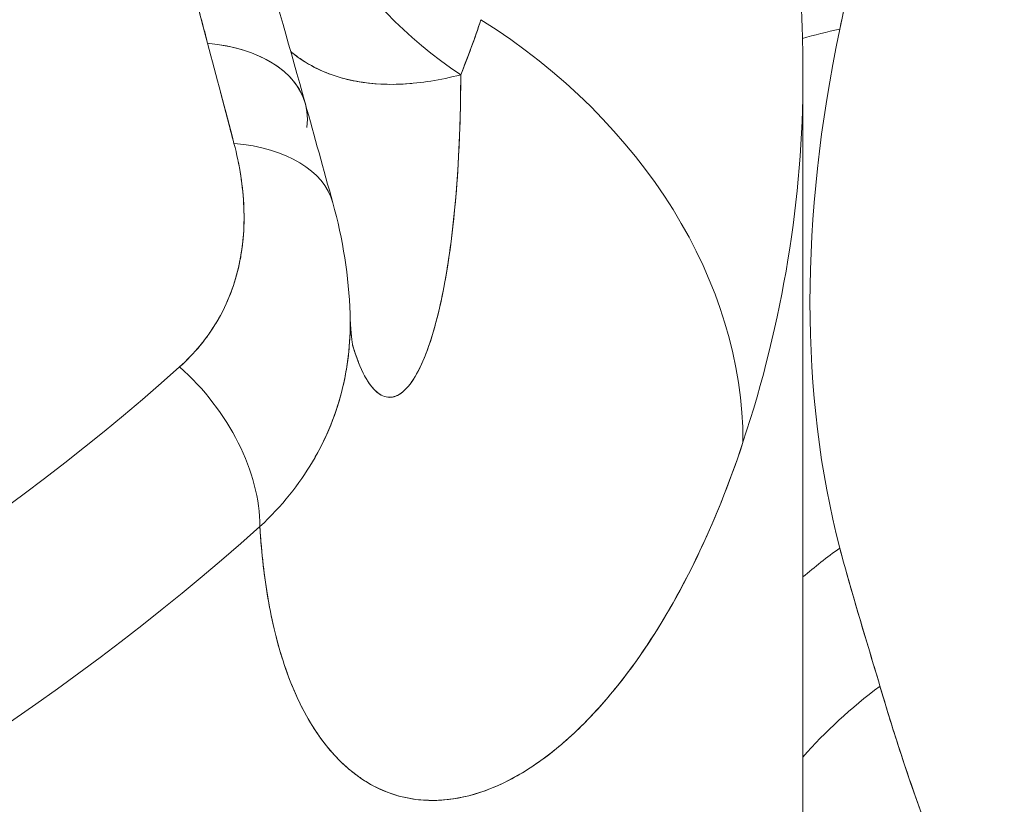
# Model space of a CAD drawing. Units: inches. Extents: x 3 to 195, y 3 to 12.
# Drawn here: x 180 to 180, y 11 to 11 of the extents above; entities that cross this region are included whole.
import ezdxf

# ---------------------------------------------------------------- set-up
doc = ezdxf.new("R2010")
doc.units = ezdxf.units.IN
doc.header["$MEASUREMENT"] = 0
doc.layers.get('0').update_dxf_attribs({"linetype": 'CONTINUOUS'})
doc.layers.add('DETAIL', color=1, linetype='CONTINUOUS')

# ---------------------------------------------------------------- blocks, each defined once
blk = doc.blocks.new('A$C3bc45627')
at = {"color": 0, "linetype": 'Continuous', "lineweight": 0, "extrusion": (-1.11022e-16, 0.816497, 0.57735)}
for p, q in [((1.2187, 20.67674), (1.2187, 20.22067)), ((1.23439, 20.50661), (1.2344, 20.50661)), ((1.23439, 20.50661), (1.2344, 20.50661)), ((1.15587, 20.47188), (1.15588, 20.47188)), ((1.15587, 20.47188), (1.15588, 20.47188)), ((1.0842, 20.4361), (1.08423, 20.43612)), ((1.0842, 20.4361), (1.08423, 20.43612))]:
    blk.add_line(p, q, dxfattribs=at)
at = {"color": 0, "linetype": 'Continuous', "lineweight": 0, "extrusion": (-8.80716e-19, 3.33067e-16, -1)}
blk.add_ellipse((0.0862, 21.0315), major_axis=(0.8525, 0), ratio=0.57735, start_param=-0.274814, end_param=2.072516, dxfattribs=at)
at = {"color": 0, "linetype": 'Continuous', "lineweight": 0, "extrusion": (-4.63709e-17, -4.12505e-17, -1)}
blk.add_ellipse((1.17259, 20.76014), major_axis=(-0.12072, 0.04823), ratio=0.814493, start_param=-1.31852, end_param=-0.307931, dxfattribs=at)
at = {"color": 0, "linetype": 'Continuous', "lineweight": 0}
for centre, major_axis, ratio, start_param, end_param in [((1.17259, 20.76014), (-0.12072, 0.04823), 0.814493, 0.307931, 1.31852), ((1.01202, 20.57483), (0.18042, -0.05958), 0.802049, 0.258914, 1.269635), ((1.57137, 20.7619), (-0.26296, -0.36228), 0.638997, -0.961066, -0.48266), ((1.57137, 20.7619), (-0.26296, -0.36228), 0.638997, -0.961066, -0.48266), ((1.32438, 20.62441), (-0.14677, 0.03098), 0.440485, -0.792012, -0.677141), ((0.9947, 20.6513), (0.05779, 0.01613), 0.568127, 0, 0.96808), ((0.87245, 18.38017), (-0.57604, 3.84474), 0.154182, -0.961257, -0.950435), ((0.0862, 20.67674), (1.1325, 0), 0.57735, -0.188396, 0), ((1.00387, 20.61829), (0.05784, 0.01597), 0.559581, 0.000001, 0.979102), ((0.0862, 20.92434), (1.10056, 0), 0.57735, -1.223967, -0.573722), ((0.98698, 20.54496), (-0.03997, 0.04474), 0.685764, -2.486934, -1.402775), ((0.0862, 20.88104), (1.1325, 0), 0.57735, -1.223967, -0.573722), ((1.32438, 20.45121), (-0.14511, -0.038), 0.681338, -1.061285, -0.947882), ((1.33779, 20.4051), (-0.14378, -0.04273), 0.690775, -1.08377, -0.826851), ((1.14328, 20.42367), (-0.03308, 0.01355), 0.000104, 0.000101, 0.000489)]:
    blk.add_ellipse(centre, major_axis=major_axis, ratio=ratio, start_param=start_param, end_param=end_param, dxfattribs=at)
at = {"color": 0, "linetype": 'Continuous', "lineweight": 0, "extrusion": (-1.74068e-17, -5.27114e-17, -1)}
blk.add_ellipse((1.01202, 20.57483), major_axis=(0.18042, -0.05958), ratio=0.802049, start_param=-1.269635, end_param=-0.258914, dxfattribs=at)
at = {"color": 0, "linetype": 'Continuous', "lineweight": 0, "extrusion": (8.96082e-17, 4.91695e-16, -1)}
blk.add_ellipse((1.32438, 20.62441), major_axis=(0.14677, -0.03098), ratio=0.440485, start_param=-2.464451, end_param=-2.34958, dxfattribs=at)
at = {"color": 0, "linetype": 'Continuous', "lineweight": 0, "extrusion": (1.0135e-16, -2.59876e-16, -1)}
blk.add_ellipse((0.9947, 20.6513), major_axis=(0.05779, 0.01613), ratio=0.568127, start_param=-0.96808, end_param=0.23374, dxfattribs=at)
at = {"color": 0, "linetype": 'Continuous', "lineweight": 0, "extrusion": (5.01473e-17, 3.88578e-16, -1)}
blk.add_ellipse((0.0862, 20.67674), major_axis=(1.1325, 0), ratio=0.57735, start_param=0, end_param=0.188396, dxfattribs=at)
at = {"color": 0, "linetype": 'Continuous', "lineweight": 0, "extrusion": (-7.41121e-16, -1.1109e-16, -1)}
blk.add_ellipse((0.87291, 18.38057), major_axis=(0.57621, -3.84413), ratio=0.154089, start_param=-2.185804, end_param=-2.180324, dxfattribs=at)
at = {"color": 0, "linetype": 'Continuous', "lineweight": 0, "extrusion": (1.51344e-16, -1.30974e-16, -1)}
blk.add_ellipse((1.00387, 20.61829), major_axis=(0.05784, 0.01597), ratio=0.559581, start_param=-0.979102, end_param=-0.000001, dxfattribs=at)
at = {"color": 0, "linetype": 'Continuous', "lineweight": 0, "extrusion": (-9.47483e-18, 4.44089e-16, -1)}
blk.add_ellipse((0.0862, 20.92434), major_axis=(-1.10056, 0), ratio=0.57735, start_param=-2.56787, end_param=-1.917626, dxfattribs=at)
at = {"color": 0, "linetype": 'Continuous', "lineweight": 0, "extrusion": (-1.24189e-16, -1.10952e-16, -1)}
blk.add_ellipse((0.98698, 20.54496), major_axis=(0.03997, -0.04474), ratio=0.685764, start_param=-1.738817, end_param=-0.654659, dxfattribs=at)
at = {"color": 0, "linetype": 'Continuous', "lineweight": 0, "extrusion": (-1.51078e-17, 3.88578e-16, -1)}
blk.add_ellipse((0.0862, 20.88104), major_axis=(-1.1325, 0), ratio=0.57735, start_param=-2.56787, end_param=-1.917626, dxfattribs=at)
at = {"color": 0, "linetype": 'Continuous', "lineweight": 0, "extrusion": (3.90015e-17, 1.24979e-16, -1)}
blk.add_ellipse((1.32438, 20.45121), major_axis=(0.14511, 0.038), ratio=0.681338, start_param=-2.19371, end_param=-2.080307, dxfattribs=at)
at = {"color": 0, "linetype": 'Continuous', "lineweight": 0, "extrusion": (-1.21489e-16, 3.11359e-16, -1)}
blk.add_ellipse((1.33779, 20.4051), major_axis=(0.14378, 0.04273), ratio=0.690775, start_param=-2.314742, end_param=-2.057823, dxfattribs=at)
at = {"color": 0, "linetype": 'Continuous', "lineweight": 0, "extrusion": (-3.19949e-16, -4.90246e-17, -1)}
blk.add_ellipse((1.14328, 20.42367), major_axis=(-0.03307, 0.01353), ratio=0.000104, start_param=-0.000101, end_param=0.000288, dxfattribs=at)
at = {"color": 0, "linetype": 'Continuous', "lineweight": 0}
blk.add_rational_spline([(0.97488, 20.85191), (0.98211, 20.82665), (0.98928, 20.80094), (1.0043, 20.74612), (1.01214, 20.7169), (1.01992, 20.68749)], [0.999999980311, 0.999999980051, 0.999999979783, 0.999999979217, 0.999999978919, 0.999999978628], degree=3, knots=[-0.030121367, -0.030121367, -0.030121367, -0.030121367, -0.027595004, -0.027595004, -0.024810391, -0.024810391, -0.024810391, -0.024810391], dxfattribs=at)
for points in [[(1.01992, 20.68749), (1.00432, 20.74648), (0.98941, 20.8011), (0.97488, 20.85191)], [(1.02278, 20.77166), (1.03276, 20.73748), (1.04266, 20.70268), (1.0525, 20.66743)], [(1.11117, 20.69534), (1.10913, 20.68916), (1.10689, 20.68302), (1.10442, 20.67697)], [(1.0525, 20.66743), (1.05557, 20.65642), (1.05864, 20.64536), (1.0617, 20.63426)], [(1.0617, 20.63426), (1.06506, 20.62211), (1.0671, 20.6096), (1.06748, 20.59715)], [(1.05491, 20.54773), (1.05052, 20.54033), (1.04473, 20.53298), (1.03737, 20.52616)]]:
    blk.add_open_spline(points, degree=3, dxfattribs=at)
for points, knots in [([(1.24441, 20.75061), (1.24368, 20.74748), (1.24254, 20.74261), (1.24097, 20.73599), (1.23946, 20.7296), (1.23832, 20.72472), (1.23754, 20.72137), (1.23489, 20.71002), (1.23272, 20.70029), (1.231, 20.69219)], [0, 0, 0, 0, 0.000420801, 0.000420801, 0.000420801, 0.000841601, 0.000841601, 0.000841601, 0.001683203, 0.001683203, 0.001683203, 0.001683203]), ([(1.24441, 20.75061), (1.24214, 20.74087), (1.23981, 20.73111), (1.23527, 20.71161), (1.23305, 20.70188), (1.231, 20.69219)], [-0.001681212, -0.001681212, -0.001681212, -0.001681212, -0.000840606, -0.000840606, 0, 0, 0, 0]), ([(1.21504, 20.73744), (1.21552, 20.73341), (1.21596, 20.72938), (1.21674, 20.72131), (1.21708, 20.71726), (1.21767, 20.70917), (1.21792, 20.70512), (1.21831, 20.69702), (1.21845, 20.69296), (1.21865, 20.68485), (1.2187, 20.68079), (1.2187, 20.67674)], [5.31464598, 5.31464598, 5.31464598, 5.31464598, 5.32858493, 5.32858493, 5.34252388, 5.34252388, 5.35646284, 5.35646284, 5.37040179, 5.37040179, 5.38434074, 5.38434074, 5.38434074, 5.38434074]), ([(1.11117, 20.69534), (1.11012, 20.69214), (1.10903, 20.68903), (1.10793, 20.68603), (1.10675, 20.68282), (1.10558, 20.67981), (1.10442, 20.67697)], [0, 0, 0, 0, 0.0004223809, 0.0004223809, 0.0004223809, 0.0008447617, 0.0008447617, 0.0008447617, 0.0008447617]), ([(1.08806, 20.67407), (1.08805, 20.67407), (1.08805, 20.67407), (1.08805, 20.67407), (1.08257, 20.67359), (1.07708, 20.67364), (1.07162, 20.67444), (1.06889, 20.67484), (1.06617, 20.67543), (1.06346, 20.67626), (1.06075, 20.67709), (1.05809, 20.67815), (1.05551, 20.67949), (1.05293, 20.68083), (1.05043, 20.68245), (1.04803, 20.68441), (1.04791, 20.68452), (1.04778, 20.68462), (1.04765, 20.68473)], [0.2498702, 0.2498702, 0.2498702, 0.2498702, 0.2500002, 0.2500002, 0.2500002, 0.5000001, 0.5000001, 0.5000001, 0.6250001, 0.6250001, 0.6250001, 0.7500001, 0.7500001, 0.7500001, 0.875, 0.875, 0.875, 0.8816079, 0.8816079, 0.8816079, 0.8816079]), ([(1.04765, 20.68473), (1.04929, 20.68336), (1.05103, 20.6821), (1.05288, 20.68098), (1.05726, 20.6783), (1.06228, 20.67632), (1.06786, 20.67512)], [0.1483946, 0.1483946, 0.1483946, 0.1483946, 0.25, 0.25, 0.25, 0.5, 0.5, 0.5, 0.5]), ([(1.06786, 20.67512), (1.07309, 20.67399), (1.07891, 20.67354), (1.08522, 20.67387), (1.09109, 20.67418), (1.09752, 20.67517), (1.10442, 20.67697)], [0.5, 0.5, 0.5, 0.5, 0.75, 0.75, 0.75, 1, 1, 1, 1]), ([(1.10442, 20.67697), (1.10441, 20.67089), (1.10431, 20.66494), (1.10368, 20.64637), (1.1028, 20.63434), (1.10079, 20.61791), (1.10001, 20.6127), (1.09823, 20.60291), (1.09723, 20.59841), (1.09506, 20.59026), (1.09389, 20.58661), (1.09139, 20.58026), (1.09006, 20.57756), (1.08832, 20.57484), (1.08796, 20.57433), (1.08726, 20.57339), (1.0869, 20.57295), (1.08583, 20.57175), (1.08511, 20.5711), (1.08294, 20.56958), (1.08149, 20.56916), (1.07932, 20.56941), (1.0786, 20.56965), (1.07753, 20.57023), (1.07717, 20.57046), (1.07647, 20.571), (1.07612, 20.5713), (1.0744, 20.573), (1.0731, 20.57493), (1.07065, 20.57982), (1.06951, 20.58279), (1.06842, 20.5864), (1.06838, 20.58654), (1.06833, 20.58669)], [-0.012137395, -0.012137395, -0.012137395, -0.012137395, -0.011399938, -0.011399938, -0.009767947, -0.009767947, -0.008951952, -0.008951952, -0.008135956, -0.008135956, -0.007319961, -0.007319961, -0.006503965, -0.006503965, -0.006299967, -0.006299967, -0.006095968, -0.006095968, -0.00568797, -0.00568797, -0.004871975, -0.004871975, -0.004463977, -0.004463977, -0.004259978, -0.004259978, -0.004055979, -0.004055979, -0.003239984, -0.003239984, -0.002423988, -0.002423988, -0.002390767, -0.002390767, -0.002390767, -0.002390767]), ([(1.10442, 20.67697), (1.10439, 20.65787), (1.10344, 20.64081), (1.10179, 20.62617), (1.1012, 20.62094), (1.10052, 20.61605), (1.09976, 20.6115), (1.09786, 20.6), (1.09546, 20.59073), (1.09281, 20.58386), (1.09261, 20.58335), (1.09241, 20.58284), (1.0922, 20.58235), (1.08997, 20.57696), (1.08756, 20.57321), (1.08512, 20.57116), (1.08188, 20.56844), (1.07854, 20.5687), (1.07546, 20.57196)], [0, 0, 0, 0, 0.25, 0.25, 0.25, 0.3208136, 0.3208136, 0.3208136, 0.5, 0.5, 0.5, 0.510438, 0.510438, 0.510438, 0.625, 0.625, 0.625, 0.75, 0.75, 0.75, 0.75]), ([(1.02871, 20.65406), (1.0306, 20.64684), (1.03172, 20.63976), (1.032, 20.63282), (1.03215, 20.62935), (1.03207, 20.62591), (1.03177, 20.62252), (1.03162, 20.62082), (1.03142, 20.61913), (1.03115, 20.61748), (1.03089, 20.61582), (1.03057, 20.61419), (1.0302, 20.61258), (1.0287, 20.60616), (1.02631, 20.60014), (1.02298, 20.59452), (1.02215, 20.59312), (1.02126, 20.59175), (1.02032, 20.59041), (1.01938, 20.58908), (1.0184, 20.58779), (1.01736, 20.58654), (1.01528, 20.58403), (1.01301, 20.58167), (1.01054, 20.57947)], [0, 0, 0, 0, 0.25, 0.25, 0.25, 0.375, 0.375, 0.375, 0.4375, 0.4375, 0.4375, 0.5, 0.5, 0.5, 0.7499999, 0.7499999, 0.7499999, 0.8124999, 0.8124999, 0.8124999, 0.8749999, 0.8749999, 0.8749999, 0.9999999, 0.9999999, 0.9999999, 0.9999999]), ([(1.01054, 20.57947), (1.01552, 20.58391), (1.01967, 20.58894), (1.02296, 20.59449), (1.02626, 20.60005), (1.02866, 20.60605), (1.03017, 20.61246), (1.03167, 20.61887), (1.03229, 20.62561), (1.03201, 20.63259), (1.03174, 20.63956), (1.03064, 20.64669), (1.02871, 20.65406)], [0, 0, 0, 0, 0.25, 0.25, 0.25, 0.5, 0.5, 0.5, 0.75, 0.75, 0.75, 1, 1, 1, 1]), ([(1.05491, 20.54773), (1.05494, 20.54779), (1.05497, 20.54784), (1.055, 20.54789), (1.05969, 20.55584), (1.06303, 20.56421), (1.06508, 20.57294), (1.0656, 20.57513), (1.06603, 20.57733), (1.06638, 20.57956), (1.06674, 20.58178), (1.06701, 20.58403), (1.0672, 20.58629), (1.0675, 20.58991), (1.06759, 20.59353), (1.06748, 20.59715)], [0.2483811, 0.2483811, 0.2483811, 0.2483811, 0.2500001, 0.2500001, 0.2500001, 0.5, 0.5, 0.5, 0.5625, 0.5625, 0.5625, 0.625, 0.625, 0.625, 0.7254035, 0.7254035, 0.7254035, 0.7254035]), ([(1.06748, 20.59715), (1.06773, 20.58899), (1.06696, 20.5807), (1.06498, 20.57251), (1.06298, 20.56422), (1.0597, 20.55583), (1.05491, 20.54773)], [0.2702979, 0.2702979, 0.2702979, 0.2702979, 0.5, 0.5, 0.5, 0.75, 0.75, 0.75, 0.75]), ([(1.06748, 20.59715), (1.06763, 20.59214), (1.06804, 20.58855), (1.06835, 20.58656), (1.06841, 20.58629), (1.06841, 20.58629)], [0.00000454, 0.00000454, 0.00000454, 0.00000454, 0.03074403, 0.03074403, 0.04166248, 0.04166248, 0.04166248, 0.04166248]), ([(1.07546, 20.57196), (1.07381, 20.57371), (1.07222, 20.57634), (1.07075, 20.57982), (1.06991, 20.58182), (1.0691, 20.58411), (1.06833, 20.58669)], [0.75, 0.75, 0.75, 0.75, 0.8125, 0.8125, 0.8125, 0.84916497, 0.84916497, 0.84916497, 0.84916497]), ([(1.03737, 20.52616), (1.03753, 20.52336), (1.03774, 20.52061), (1.03799, 20.5179), (1.03874, 20.50987), (1.03987, 20.50226), (1.04142, 20.49511), (1.04219, 20.49154), (1.04306, 20.48808), (1.04404, 20.48474), (1.04453, 20.48307), (1.04505, 20.48143), (1.04559, 20.47983), (1.04613, 20.47823), (1.04669, 20.47666), (1.04728, 20.47514), (1.04963, 20.46905), (1.05235, 20.4636), (1.05542, 20.45881), (1.0585, 20.45402), (1.06192, 20.44989), (1.06568, 20.44646), (1.06662, 20.4456), (1.06758, 20.44478), (1.06856, 20.44401), (1.06955, 20.44325), (1.07055, 20.44252), (1.07156, 20.44185), (1.0736, 20.4405), (1.07568, 20.43935), (1.07782, 20.43839), (1.08209, 20.43647), (1.08655, 20.43532), (1.09115, 20.43492), (1.09345, 20.43471), (1.09579, 20.4347), (1.09816, 20.43486), (1.09934, 20.43495), (1.10053, 20.43508), (1.10173, 20.43525), (1.10292, 20.43543), (1.10413, 20.43565), (1.10533, 20.43591), (1.11014, 20.43697), (1.11494, 20.43873), (1.11969, 20.4411), (1.12443, 20.44347), (1.12913, 20.44645), (1.13373, 20.44997), (1.13833, 20.45349), (1.14285, 20.45756), (1.14724, 20.46212), (1.15163, 20.46667), (1.15584, 20.47164), (1.15986, 20.47697), (1.1679, 20.48761), (1.17518, 20.49965), (1.18166, 20.51265), (1.18814, 20.52565), (1.19382, 20.53963), (1.19866, 20.55428)], [0, 0, 0, 0, 0.021943, 0.021943, 0.021943, 0.087147, 0.087147, 0.087147, 0.119749, 0.119749, 0.119749, 0.13605, 0.13605, 0.13605, 0.152351, 0.152351, 0.152351, 0.217554, 0.217554, 0.217554, 0.282758, 0.282758, 0.282758, 0.299059, 0.299059, 0.299059, 0.31536, 0.31536, 0.31536, 0.347962, 0.347962, 0.347962, 0.413166, 0.413166, 0.413166, 0.445768, 0.445768, 0.445768, 0.462069, 0.462069, 0.462069, 0.47837, 0.47837, 0.47837, 0.543573, 0.543573, 0.543573, 0.608777, 0.608777, 0.608777, 0.673981, 0.673981, 0.673981, 0.739185, 0.739185, 0.739185, 0.869592, 0.869592, 0.869592, 1, 1, 1, 1]), ([(1.19866, 20.55428), (1.19402, 20.54022), (1.18891, 20.52764), (1.1832, 20.51578), (1.17748, 20.50392), (1.17109, 20.49286), (1.16406, 20.48275), (1.15702, 20.47264), (1.14935, 20.46371), (1.14117, 20.45621), (1.13299, 20.4487), (1.12438, 20.44296), (1.11547, 20.43916), (1.10656, 20.43536), (1.09752, 20.43398), (1.08869, 20.43521), (1.07987, 20.43643), (1.07151, 20.44068), (1.06419, 20.44787), (1.06053, 20.45147), (1.05712, 20.45588), (1.05404, 20.46105), (1.05096, 20.46623), (1.04824, 20.47216), (1.04593, 20.47882), (1.04362, 20.48548), (1.04173, 20.49282), (1.0403, 20.50075), (1.03887, 20.50868), (1.0379, 20.51713), (1.03737, 20.52616)], [0, 0, 0, 0, 0.125, 0.125, 0.125, 0.25, 0.25, 0.25, 0.375, 0.375, 0.375, 0.5, 0.5, 0.5, 0.625, 0.625, 0.625, 0.75, 0.75, 0.75, 0.8125, 0.8125, 0.8125, 0.875, 0.875, 0.875, 0.9375, 0.9375, 0.9375, 1, 1, 1, 1]), ([(1.231, 20.51899), (1.23272, 20.51246), (1.23489, 20.50473), (1.23754, 20.49581), (1.23832, 20.49317), (1.23946, 20.48935), (1.24097, 20.48434), (1.24254, 20.47916), (1.24368, 20.47534), (1.24441, 20.47288)], [0, 0, 0, 0, 0.000841601, 0.000841601, 0.000841601, 0.001262402, 0.001262402, 0.001262402, 0.001683203, 0.001683203, 0.001683203, 0.001683203]), ([(1.231, 20.51899), (1.23305, 20.51118), (1.23527, 20.50348), (1.23981, 20.48816), (1.24214, 20.48053), (1.24441, 20.47288)], [0, 0, 0, 0, 0.000840606, 0.000840606, 0.001681212, 0.001681212, 0.001681212, 0.001681212]), ([(1.24441, 20.47288), (1.24734, 20.46302), (1.25003, 20.4544), (1.25248, 20.44702), (1.25555, 20.43778), (1.25857, 20.42944), (1.26155, 20.42201), (1.26508, 20.41321), (1.26867, 20.40536), (1.27232, 20.39846), (1.27668, 20.39023), (1.28121, 20.38318), (1.28592, 20.37732)], [0, 0, 0, 0, 0.25, 0.25, 0.25, 0.5, 0.5, 0.5, 0.75, 0.75, 0.75, 1, 1, 1, 1]), ([(1.24441, 20.47288), (1.247, 20.46417), (1.24966, 20.45552), (1.2553, 20.43851), (1.25829, 20.43014), (1.26318, 20.41794), (1.26488, 20.41394), (1.26846, 20.40607), (1.27033, 20.40222), (1.27431, 20.3947), (1.27642, 20.39104), (1.28092, 20.38397), (1.28332, 20.38056), (1.28592, 20.37732)], [-0.003811822, -0.003811822, -0.003811822, -0.003811822, -0.002858867, -0.002858867, -0.001905911, -0.001905911, -0.001429433, -0.001429433, -0.000952956, -0.000952956, -0.000476478, -0.000476478, 0, 0, 0, 0])]:
    blk.add_open_spline(points, degree=3, knots=knots, dxfattribs=at)
blk = doc.blocks.new('A$Cfa5cd8a0')
at = {"layer": 'DETAIL', "xscale": 0.171875, "yscale": 0.171875, "zscale": 0.171875}
blk.add_blockref('A$C3bc45627', (8.708443, 2.240173), dxfattribs=at)

msp = doc.modelspace()

# ---------------------------------------------------------------- block references
msp.add_blockref('A$Cfa5cd8a0', (171.25094, 4.870896))

doc.saveas('drawing.dxf')
